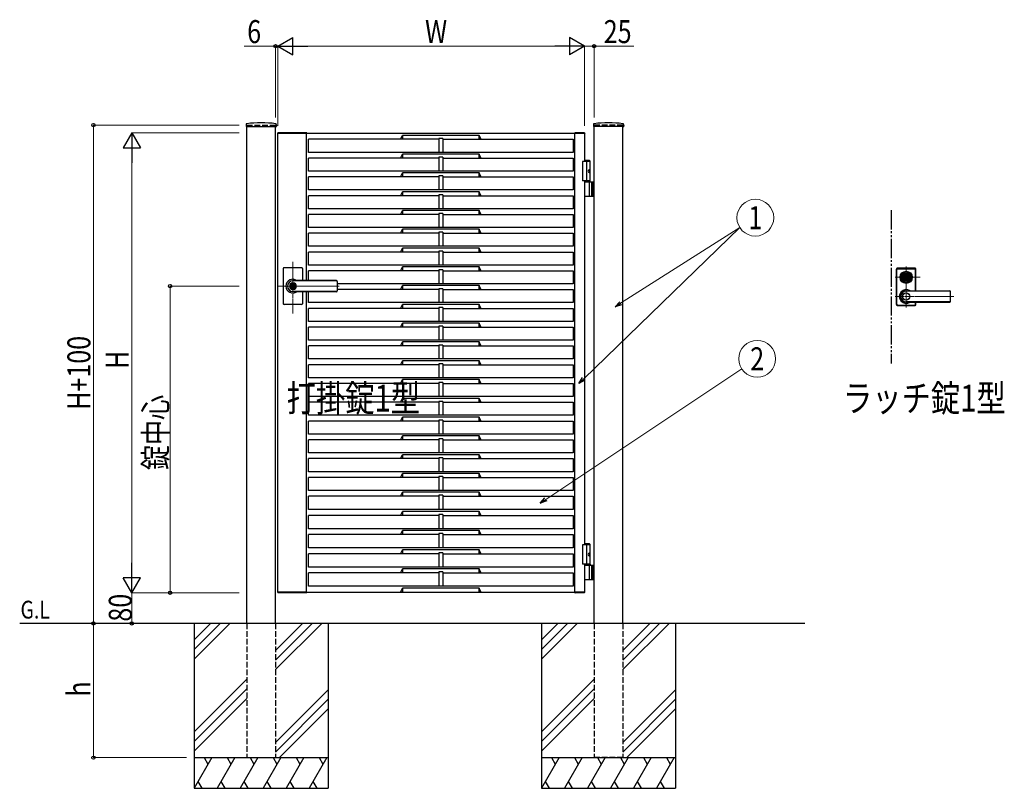
# Model space of a CAD drawing. Units: millimetres. Extents: x 0 to 8410, y 0 to 5940.
# Drawn here: x 3139 to 5707, y 2512 to 4517 of the extents above; entities that cross this region are included whole.
import ezdxf
from ezdxf.enums import TextEntityAlignment as Align

# ---------------------------------------------------------------- set-up
doc = ezdxf.new("R2010")
doc.units = ezdxf.units.MM
for name, pattern in [('YCENTER_1', [13, 10, -1, 1, -1]), ('YDIVIDE_1', [15, 10, -1, 1, -1, 1, -1]), ('YHIDDEN_1', [4, 3, -1])]:
    doc.linetypes.add(name, pattern=pattern)
for name, color, linetype, lineweight in [('FRONT_V1', 7, 'Continuous', 30), ('USER1', 3, 'Continuous', 13), ('YKK_12', 2, 'Continuous', 13), ('YKK_13', 4, 'Continuous', 30), ('YKK_A1', 4, 'Continuous', 30), ('YKK_D', 6, 'Continuous', 13)]:
    doc.layers.add(name, color=color, linetype=linetype, lineweight=lineweight)
doc.styles.add('text-b', font='extslim2.shx', dxfattribs={"width": 0.8, "bigfont": 'extfont2.shx'})

msp = doc.modelspace()

# ---------------------------------------------------------------- linework, layer by layer
at = {"layer": 'FRONT_V1', "linetype": 'YDIVIDE_1', "ltscale": 5}
msp.add_line((5412.5, 4020.3), (5412.5, 3620.3), dxfattribs=at)
at = {"layer": 'YKK_12', "linetype": 'YCENTER_1'}
for p, q in [((3851.5, 3750.7), (3851.5, 3885.5)), ((5451.5, 3766.8), (5451.5, 3873.8)), ((5422.5, 3845.3), (5487.6, 3845.3)), ((3972.8, 3822.3), (3812.5, 3822.3)), ((5422.5, 3795.3), (5575.6, 3795.3))]:
    msp.add_line(p, q, dxfattribs=at)
at = {"layer": 'YKK_13'}
for p, q in [((5426, 3866.8), (5426, 3773.8)), ((5426.5, 3774.3), (5426.5, 3866.3)), ((5427.1, 3775), (5427.1, 3865.7)), ((5475, 3868.8), (5428, 3868.8)), ((5428.5, 3868.3), (5474.5, 3868.3)), ((5429.1, 3867.7), (5473.9, 3867.7)), ((5475.9, 3810), (5475.9, 3865.7)), ((5476.5, 3810), (5476.5, 3866.3)), ((5477, 3810), (5477, 3866.8)), ((5440.8, 3847.8), (5440.9, 3847.8)), ((5444.8, 3846.8), (5447.3, 3846.8)), ((5444.8, 3843.8), (5444.8, 3846.8)), ((5444.8, 3843.8), (5447.3, 3843.8)), ((5447.4, 3844.4), (5447.4, 3846.3)), ((5447.7, 3846.6), (5448.3, 3846.6)), ((5447.7, 3844.1), (5448.3, 3844.1)), ((5448.4, 3846.6), (5448.6, 3846.7)), ((5448.4, 3844.1), (5448.6, 3843.9)), ((5448.6, 3846.7), (5449.7, 3846.7)), ((5448.6, 3843.9), (5449.7, 3843.9)), ((5449.7, 3846.7), (5449.8, 3846.2)), ((5449.7, 3843.9), (5449.8, 3844.3)), ((5449.9, 3844.3), (5449.8, 3844.3)), ((5450, 3846), (5450.2, 3846)), ((5450.5, 3845.2), (5450.2, 3844.5)), ((5450.5, 3846.4), (5450.4, 3846.1)), ((5450.5, 3846.4), (5451.6, 3846.4)), ((5450.6, 3845.3), (5450.9, 3845.3)), ((5451, 3845.2), (5451.1, 3844.5)), ((5452.6, 3844.3), (5451.4, 3844.3)), ((5452, 3845.5), (5451.9, 3846.1)), ((5452.4, 3845.4), (5452.2, 3845.4)), ((5452.6, 3845.5), (5452.8, 3846.2)), ((5452.6, 3844.3), (5452.6, 3844.5)), ((5453, 3844.6), (5452.8, 3844.6)), ((5453.1, 3846.4), (5453.3, 3846.4)), ((5453.4, 3843.9), (5453.2, 3844.5)), ((5453.4, 3846.7), (5453.3, 3846.4)), ((5454.4, 3846.7), (5453.4, 3846.7)), ((5454.4, 3843.9), (5453.4, 3843.9)), ((5454.6, 3846.6), (5454.4, 3846.7)), ((5454.6, 3844.1), (5454.4, 3843.9)), ((5455.4, 3846.6), (5454.7, 3846.6)), ((5455.4, 3844.1), (5454.7, 3844.1)), ((5455.7, 3844.4), (5455.7, 3846.3)), ((5455.8, 3846.8), (5458.2, 3846.8)), ((5455.8, 3843.8), (5458.2, 3843.8)), ((5458.2, 3843.8), (5458.2, 3846.8)), ((5462.3, 3847.8), (5462.1, 3847.8)), ((5462.3, 3842.8), (5462.1, 3842.8)), ((5451.5, 3810), (5565.5, 3810)), ((5565.5, 3809.3), (5451.5, 3809.3)), ((5567.5, 3782.6), (5567.5, 3808)), ((5565.5, 3781.3), (5451.5, 3781.3)), ((5451.5, 3780.6), (5565.5, 3780.6)), ((5475.9, 3775), (5475.9, 3780.6)), ((5476.5, 3774.3), (5476.5, 3780.6)), ((5477, 3773.8), (5477, 3780.6)), ((5428, 3771.8), (5475, 3771.8)), ((5428.5, 3772.3), (5474.5, 3772.3)), ((5429.1, 3773), (5473.9, 3773))]:
    msp.add_line(p, q, dxfattribs=at)
for centre, radius in [((5451.5, 3845.3), 16), ((5451.5, 3845.3), 14), ((5451.5, 3845.3), 11.1), ((5451.5, 3845.3), 10.9), ((5451.5, 3845.3), 9.93), ((5451.5, 3845.3), 8.4), ((5451.5, 3845.3), 8.3), ((5451.5, 3845.3), 4.3), ((5451.5, 3795.3), 9.6), ((5451.5, 3795.3), 9.15)]:
    msp.add_circle(centre, radius, dxfattribs=at)
for centre, radius, start, end in [((5428, 3866.8), 2, 90, 180), ((5428.5, 3866.3), 2, 90, 180), ((5429.1, 3865.7), 2, 90, 180), ((5473.9, 3865.7), 2, 0, 90), ((5474.5, 3866.3), 2, 0, 90), ((5475, 3866.8), 2, 0, 90), ((5451.5, 3845.3), 5.65, 164.6041, 195.3959), ((5451.5, 3845.3), 4.5, 19.4712, 160.5288), ((5451.5, 3845.3), 4.5, 199.4712, 340.5288), ((5447.7, 3846.3), 0.3, 90, 180), ((5447.7, 3844.4), 0.3, 180, 270), ((5448.3, 3846.8), 0.2, 270, 305), ((5448.3, 3843.9), 0.2, 55, 90), ((5450, 3846.2), 0.2, 195, 270), ((5449.9, 3844.6), 0.3, 270, 338), ((5450.2, 3846.2), 0.2, 270, 340), ((5450.6, 3845.1), 0.15, 90, 158), ((5450.9, 3845.1), 0.15, 10, 90), ((5451.4, 3844.6), 0.3, 190, 270), ((5451.6, 3846.1), 0.3, 10, 90), ((5452.2, 3845.5), 0.15, 190, 270), ((5452.4, 3845.5), 0.15, 270, 338), ((5452.8, 3844.4), 0.2, 90, 160), ((5453.1, 3846.1), 0.3, 90, 158), ((5453, 3844.4), 0.2, 15, 90), ((5454.7, 3846.8), 0.2, 235, 270), ((5454.7, 3843.9), 0.2, 90, 125), ((5455.4, 3846.3), 0.3, 0, 90), ((5455.4, 3844.4), 0.3, 270, 0), ((5451.5, 3845.3), 5.65, 344.6041, 15.3959), ((5451.5, 3795.3), 18, 54.6423, 305.3577), ((5451.5, 3795.3), 14.7, 90, 270), ((5451.5, 3795.3), 14, 90, 270), ((5565.5, 3808), 2, 0, 90), ((5565.5, 3807.3), 2, 0, 90), ((5565.5, 3783.3), 2, 270, 0), ((5565.5, 3782.6), 2, 270, 0), ((5428, 3773.8), 2, 180, 270), ((5428.5, 3774.3), 2, 180, 270), ((5429.1, 3775), 2, 180, 270), ((5473.9, 3775), 2, 270, 0), ((5474.5, 3774.3), 2, 270, 0), ((5475, 3773.8), 2, 270, 0)]:
    msp.add_arc(centre, radius, start, end, dxfattribs=at)
at = {"layer": 'YKK_A1'}
for p, q in [((3729.7, 4244.2), (3729.4, 4239.4)), ((3729.9, 4238.8), (3808.1, 4238.8)), ((3731.5, 2942.3), (3731.5, 4238.8)), ((3806.5, 2942.3), (3806.5, 4238.8)), ((3808.4, 4244.2), (3808.6, 4239.4)), ((4635.7, 4244.2), (4635.4, 4239.4)), ((4714.1, 4238.8), (4635.9, 4238.8)), ((4637.5, 2942.3), (4637.5, 4238.8)), ((4712.5, 2942.3), (4712.5, 4238.8)), ((4714.4, 4244.2), (4714.6, 4239.4)), ((4627, 4147.3), (4607.5, 4147.3)), ((4607.5, 4147.3), (4607.5, 4097.3)), ((4625, 4150.3), (4612.5, 4150.3)), ((4627, 4148.3), (4612.5, 4148.3)), ((4617.5, 4147.3), (4617.5, 4097.3)), ((4625, 4150.3), (4627, 4148.3)), ((4627, 4094.3), (4627, 4148.3)), ((4624.7, 4122.7), (4625.3, 4122.7)), ((4624.7, 4121.9), (4625.3, 4121.9)), ((4625.7, 4124.4), (4626.3, 4124.4)), ((4625.7, 4120.2), (4626.3, 4120.2)), ((4627, 4097.3), (4607.5, 4097.3)), ((4612.5, 4094.3), (4637.5, 4094.3)), ((4625.3, 4057.8), (4625.3, 4092.8)), ((4631, 4094.3), (4631, 4056.3)), ((4633.5, 4094.3), (4633.5, 4056.3)), ((4637.5, 4056.3), (4612.5, 4056.3)), ((3826.5, 3868.3), (3826.5, 3822.3)), ((3874.5, 3870.3), (3828.5, 3870.3)), ((3876.5, 3868.3), (3876.5, 3836.8)), ((3850.6, 3826.9), (3850.6, 3823.8)), ((3850.6, 3826.9), (3852.4, 3826.9)), ((3965.5, 3836.8), (3851.5, 3836.8)), ((3965.5, 3836.3), (3851.5, 3836.3)), ((3852.5, 3830.5), (3851.5, 3830.5)), ((3852.4, 3826.9), (3852.4, 3824.3)), ((3967.5, 3834.8), (3967.5, 3809.8)), ((3826.5, 3822.3), (3826.5, 3776.3)), ((3851.9, 3823), (3850.6, 3823.8)), ((3851.9, 3821.6), (3850.6, 3820.8)), ((3850.6, 3820.8), (3850.6, 3817.8)), ((3850.6, 3817.8), (3852.4, 3817.8)), ((3852.5, 3814.1), (3851.5, 3814.1)), ((3965.5, 3808.3), (3851.5, 3808.3)), ((3965.5, 3807.8), (3851.5, 3807.8)), ((3852.4, 3820.4), (3852.4, 3817.8)), ((3854.2, 3823.3), (3852.6, 3824)), ((3852.6, 3820.7), (3854.2, 3821.3)), ((3854.2, 3823.3), (3854.2, 3821.3)), ((3876.5, 3807.8), (3876.5, 3776.3)), ((3874.5, 3774.3), (3828.5, 3774.3)), ((4627, 3147.3), (4607.5, 3147.3)), ((4607.5, 3147.3), (4607.5, 3097.3)), ((4625, 3150.3), (4612.5, 3150.3)), ((4627, 3148.3), (4612.5, 3148.3)), ((4617.5, 3147.3), (4617.5, 3097.3)), ((4625, 3150.3), (4627, 3148.3)), ((4627, 3097.3), (4627, 3148.3)), ((4624.7, 3122.7), (4625.3, 3122.7)), ((4624.7, 3121.9), (4625.3, 3121.9)), ((4625.7, 3124.4), (4626.3, 3124.4)), ((4625.7, 3120.2), (4626.3, 3120.2)), ((4627, 3097.3), (4607.5, 3097.3)), ((4627, 3097.3), (4612.5, 3097.3)), ((4627, 3094.3), (4612.5, 3094.3)), ((4612.5, 3094.3), (4637.5, 3094.3)), ((4625.3, 3057.8), (4625.3, 3092.8)), ((4627, 3097.3), (4627, 3094.3)), ((4631, 3094.3), (4631, 3056.3)), ((4633.5, 3094.3), (4633.5, 3056.3)), ((4637.5, 3056.3), (4612.5, 3056.3)), ((5187.5, 2942.3), (3139, 2942.3)), ((3594, 2942.3), (3594, 2512.3)), ((3636.8, 2942.3), (3594, 2899.5)), ((3661.8, 2942.3), (3594, 2874.5)), ((3686.8, 2942.3), (3594, 2849.5)), ((3876.8, 2942.3), (3806.5, 2872)), ((3901.8, 2942.3), (3806.5, 2847)), ((3926.8, 2942.3), (3806.5, 2822)), ((3944, 2942.3), (3944, 2512.3)), ((4500, 2942.3), (4500, 2512.3)), ((4542.8, 2942.3), (4500, 2899.5)), ((4567.8, 2942.3), (4500, 2874.5)), ((4592.8, 2942.3), (4500, 2849.5)), ((4782.8, 2942.3), (4712.5, 2872)), ((4807.8, 2942.3), (4712.5, 2847)), ((4832.8, 2942.3), (4712.5, 2822)), ((4850, 2942.3), (4850, 2512.3)), ((3731.5, 2797), (3594, 2659.5)), ((4637.5, 2797), (4500, 2659.5)), ((3731.5, 2772), (3594, 2634.5)), ((3806.5, 2632), (3944, 2769.5)), ((4637.5, 2772), (4500, 2634.5)), ((4712.5, 2632), (4850, 2769.5)), ((3594, 2609.5), (3731.5, 2747)), ((3944, 2744.5), (3806.5, 2607)), ((4500, 2609.5), (4637.5, 2747)), ((4850, 2744.5), (4712.5, 2607)), ((3944, 2719.5), (3816.8, 2592.3)), ((4850, 2719.5), (4722.8, 2592.3)), ((3594, 2592.3), (3944, 2592.3)), ((3640.2, 2592.3), (3594, 2512.3)), ((3620.2, 2592.3), (3630.2, 2575)), ((3700.2, 2592.3), (3654, 2512.3)), ((3680.2, 2592.3), (3690.2, 2575)), ((3760.2, 2592.3), (3714, 2512.3)), ((3740.2, 2592.3), (3750.2, 2575)), ((3820.2, 2592.3), (3774, 2512.3)), ((3800.2, 2592.3), (3810.2, 2575)), ((3880.2, 2592.3), (3834, 2512.3)), ((3860.2, 2592.3), (3870.2, 2575)), ((3940.2, 2592.3), (3894, 2512.3)), ((3920.2, 2592.3), (3930.2, 2575)), ((4500, 2592.3), (4850, 2592.3)), ((4546.2, 2592.3), (4500, 2512.3)), ((4526.2, 2592.3), (4536.2, 2575)), ((4606.2, 2592.3), (4560, 2512.3)), ((4586.2, 2592.3), (4596.2, 2575)), ((4666.2, 2592.3), (4620, 2512.3)), ((4646.2, 2592.3), (4656.2, 2575)), ((4726.2, 2592.3), (4680, 2512.3)), ((4706.2, 2592.3), (4716.2, 2575)), ((4786.2, 2592.3), (4740, 2512.3)), ((4766.2, 2592.3), (4776.2, 2575)), ((4846.2, 2592.3), (4800, 2512.3)), ((4826.2, 2592.3), (4836.2, 2575)), ((3604, 2529.7), (3614, 2512.3)), ((3664, 2529.7), (3674, 2512.3)), ((3724, 2529.7), (3734, 2512.3)), ((3784, 2529.7), (3794, 2512.3)), ((3844, 2529.7), (3854, 2512.3)), ((3904, 2529.7), (3914, 2512.3)), ((4510, 2529.7), (4520, 2512.3)), ((4570, 2529.7), (4580, 2512.3)), ((4630, 2529.7), (4640, 2512.3)), ((4690, 2529.7), (4700, 2512.3)), ((4750, 2529.7), (4760, 2512.3)), ((4810, 2529.7), (4820, 2512.3)), ((3594, 2512.3), (3944, 2512.3)), ((4500, 2512.3), (4850, 2512.3))]:
    msp.add_line(p, q, dxfattribs=at)
at = {"layer": 'YKK_A1', "linetype": 'YHIDDEN_1', "ltscale": 5}
for p, q in [((3731.5, 4242.3), (3806.5, 4242.3)), ((3731.5, 4242.3), (3731.5, 4238.8)), ((3806.5, 4242.3), (3806.5, 4238.8)), ((4712.5, 4242.3), (4637.5, 4242.3)), ((4637.5, 4242.3), (4637.5, 4238.8)), ((4712.5, 4242.3), (4712.5, 4238.8)), ((3731.5, 2942.3), (3731.5, 2592.3)), ((3806.5, 2942.3), (3806.5, 2592.3)), ((4637.5, 2942.3), (4637.5, 2592.3)), ((4712.5, 2942.3), (4712.5, 2592.3)), ((3731.5, 2592.3), (3806.5, 2592.3)), ((4712.5, 2592.3), (4637.5, 2592.3))]:
    msp.add_line(p, q, dxfattribs=at)
at = {"layer": 'YKK_A1', "ltscale": 0.5}
for p, q in [((3812, 4220.3), (3812.1, 4221.9)), ((3812, 4220.3), (3812.5, 4220.3)), ((3812.5, 3024.3), (3812.5, 4220.3)), ((3887.5, 4220.3), (3812.5, 4220.3)), ((3888, 4222.3), (3812.6, 4222.3)), ((4587.5, 4220.3), (3887.5, 4220.3)), ((3887.5, 3836.8), (3887.5, 4220.3)), ((3888, 4220.3), (3888, 4222.3)), ((4132.6, 4205.3), (4137.5, 4215.6)), ((4137.5, 4215.6), (4137.5, 4205.3)), ((4337.5, 4215.6), (4137.5, 4215.6)), ((4137.5, 4215.6), (4137.5, 4205.3)), ((4337.5, 4215.6), (4337.5, 4205.3)), ((4342.4, 4205.3), (4337.5, 4215.6)), ((4337.5, 4205.3), (4337.5, 4215.6)), ((4587.3, 4220.3), (4587.4, 4221.9)), ((4612.5, 4220.3), (4587.5, 4220.3)), ((4587.5, 3024.3), (4587.5, 4220.3)), ((4612.2, 4222.3), (4587.9, 4222.3)), ((4612.8, 4220.3), (4612.5, 4220.3)), ((4612.5, 4220.3), (4612.5, 4147.3)), ((4612.7, 4221.9), (4612.8, 4220.3)), ((3892.5, 4171.3), (3892.5, 4205.3)), ((4232.5, 4205.3), (3892.5, 4205.3)), ((4137.5, 4205.3), (4132.6, 4205.3)), ((4232.5, 4207.7), (4232.5, 4171.3)), ((4242.5, 4207.7), (4232.5, 4207.7)), ((4242.5, 4207.7), (4242.5, 4171.3)), ((4242.5, 4205.3), (4582.5, 4205.3)), ((4337.5, 4205.3), (4342.4, 4205.3)), ((4582.5, 4205.3), (4582.5, 4171.3)), ((4582.5, 4171.3), (3892.5, 4171.3)), ((4132.6, 4156.3), (4137.5, 4166.6)), ((4137.5, 4166.6), (4137.5, 4156.3)), ((4337.5, 4166.6), (4137.5, 4166.6)), ((4137.5, 4166.6), (4137.5, 4156.3)), ((4337.5, 4166.6), (4337.5, 4156.3)), ((4342.4, 4156.3), (4337.5, 4166.6)), ((4337.5, 4156.3), (4337.5, 4166.6)), ((3892.5, 4122.3), (3892.5, 4156.3)), ((4232.5, 4156.3), (3892.5, 4156.3)), ((4137.5, 4156.3), (4132.6, 4156.3)), ((4232.5, 4158.7), (4232.5, 4122.3)), ((4242.5, 4158.7), (4232.5, 4158.7)), ((4242.5, 4158.7), (4242.5, 4122.3)), ((4242.5, 4156.3), (4582.5, 4156.3)), ((4337.5, 4156.3), (4342.4, 4156.3)), ((4582.5, 4156.3), (4582.5, 4122.3)), ((4582.5, 4122.3), (3892.5, 4122.3)), ((4132.6, 4107.3), (4137.5, 4117.6)), ((4137.5, 4117.6), (4137.5, 4107.3)), ((4337.5, 4117.6), (4137.5, 4117.6)), ((4137.5, 4117.6), (4137.5, 4107.3)), ((4232.5, 4109.7), (4232.5, 4073.3)), ((4242.5, 4109.7), (4232.5, 4109.7)), ((4242.5, 4109.7), (4242.5, 4073.3)), ((4337.5, 4117.6), (4337.5, 4107.3)), ((4342.4, 4107.3), (4337.5, 4117.6)), ((4337.5, 4107.3), (4337.5, 4117.6)), ((3892.5, 4073.3), (3892.5, 4107.3)), ((4232.5, 4107.3), (3892.5, 4107.3)), ((4137.5, 4107.3), (4132.6, 4107.3)), ((4242.5, 4107.3), (4582.5, 4107.3)), ((4337.5, 4107.3), (4342.4, 4107.3)), ((4582.5, 4107.3), (4582.5, 4073.3)), ((4612.5, 4097.3), (4612.5, 3147.3)), ((4582.5, 4073.3), (3892.5, 4073.3)), ((3892.5, 4024.3), (3892.5, 4058.3)), ((4232.5, 4058.3), (3892.5, 4058.3)), ((4132.6, 4058.3), (4137.5, 4068.6)), ((4137.5, 4058.3), (4132.6, 4058.3)), ((4137.5, 4068.6), (4137.5, 4058.3)), ((4337.5, 4068.6), (4137.5, 4068.6)), ((4137.5, 4068.6), (4137.5, 4058.3)), ((4232.5, 4060.7), (4232.5, 4024.3)), ((4242.5, 4060.7), (4232.5, 4060.7)), ((4242.5, 4060.7), (4242.5, 4024.3)), ((4242.5, 4058.3), (4582.5, 4058.3)), ((4337.5, 4068.6), (4337.5, 4058.3)), ((4342.4, 4058.3), (4337.5, 4068.6)), ((4337.5, 4058.3), (4337.5, 4068.6)), ((4337.5, 4058.3), (4342.4, 4058.3)), ((4582.5, 4058.3), (4582.5, 4024.3)), ((4582.5, 4024.3), (3892.5, 4024.3)), ((3892.5, 3975.3), (3892.5, 4009.3)), ((4232.5, 4009.3), (3892.5, 4009.3)), ((4132.6, 4009.3), (4137.5, 4019.6)), ((4137.5, 4009.3), (4132.6, 4009.3)), ((4137.5, 4019.6), (4137.5, 4009.3)), ((4337.5, 4019.6), (4137.5, 4019.6)), ((4137.5, 4019.6), (4137.5, 4009.3)), ((4232.5, 4011.7), (4232.5, 3975.3)), ((4242.5, 4011.7), (4232.5, 4011.7)), ((4242.5, 4011.7), (4242.5, 3975.3)), ((4242.5, 4009.3), (4582.5, 4009.3)), ((4337.5, 4019.6), (4337.5, 4009.3)), ((4342.4, 4009.3), (4337.5, 4019.6)), ((4337.5, 4009.3), (4337.5, 4019.6)), ((4337.5, 4009.3), (4342.4, 4009.3)), ((4582.5, 4009.3), (4582.5, 3975.3)), ((4582.5, 3975.3), (3892.5, 3975.3)), ((3892.5, 3926.3), (3892.5, 3960.3)), ((4232.5, 3960.3), (3892.5, 3960.3)), ((4132.6, 3960.3), (4137.5, 3970.6)), ((4137.5, 3960.3), (4132.6, 3960.3)), ((4137.5, 3970.6), (4137.5, 3960.3)), ((4337.5, 3970.6), (4137.5, 3970.6)), ((4137.5, 3970.6), (4137.5, 3960.3)), ((4232.5, 3962.7), (4232.5, 3926.3)), ((4242.5, 3962.7), (4232.5, 3962.7)), ((4242.5, 3962.7), (4242.5, 3926.3)), ((4242.5, 3960.3), (4582.5, 3960.3)), ((4337.5, 3970.6), (4337.5, 3960.3)), ((4342.4, 3960.3), (4337.5, 3970.6)), ((4337.5, 3960.3), (4337.5, 3970.6)), ((4337.5, 3960.3), (4342.4, 3960.3)), ((4582.5, 3960.3), (4582.5, 3926.3)), ((4582.5, 3926.3), (3892.5, 3926.3)), ((3892.5, 3877.3), (3892.5, 3911.3)), ((4232.5, 3911.3), (3892.5, 3911.3)), ((4132.6, 3911.3), (4137.5, 3921.6)), ((4137.5, 3911.3), (4132.6, 3911.3)), ((4137.5, 3921.6), (4137.5, 3911.3)), ((4337.5, 3921.6), (4137.5, 3921.6)), ((4137.5, 3921.6), (4137.5, 3911.3)), ((4232.5, 3913.7), (4232.5, 3877.3)), ((4242.5, 3913.7), (4232.5, 3913.7)), ((4242.5, 3913.7), (4242.5, 3877.3)), ((4242.5, 3911.3), (4582.5, 3911.3)), ((4337.5, 3921.6), (4337.5, 3911.3)), ((4342.4, 3911.3), (4337.5, 3921.6)), ((4337.5, 3911.3), (4337.5, 3921.6)), ((4337.5, 3911.3), (4342.4, 3911.3)), ((4582.5, 3911.3), (4582.5, 3877.3)), ((4582.5, 3877.3), (3892.5, 3877.3)), ((4232.5, 3862.3), (3892.5, 3862.3)), ((3892.5, 3836.8), (3892.5, 3862.3)), ((4132.6, 3862.3), (4137.5, 3872.6)), ((4137.5, 3862.3), (4132.6, 3862.3)), ((4137.5, 3872.6), (4137.5, 3862.3)), ((4337.5, 3872.6), (4137.5, 3872.6)), ((4137.5, 3872.6), (4137.5, 3862.3)), ((4232.5, 3864.7), (4232.5, 3828.3)), ((4242.5, 3864.7), (4232.5, 3864.7)), ((4242.5, 3864.7), (4242.5, 3828.3)), ((4242.5, 3862.3), (4582.5, 3862.3)), ((4337.5, 3872.6), (4337.5, 3862.3)), ((4342.4, 3862.3), (4337.5, 3872.6)), ((4337.5, 3862.3), (4337.5, 3872.6)), ((4337.5, 3862.3), (4342.4, 3862.3)), ((4582.5, 3862.3), (4582.5, 3828.3)), ((4582.5, 3828.3), (3967.5, 3828.3)), ((3887.5, 3024.3), (3887.5, 3807.8)), ((3892.5, 3779.3), (3892.5, 3807.8)), ((4232.5, 3813.3), (3967.5, 3813.3)), ((4132.6, 3813.3), (4137.5, 3823.6)), ((4137.5, 3813.3), (4132.6, 3813.3)), ((4137.5, 3823.6), (4137.5, 3813.3)), ((4337.5, 3823.6), (4137.5, 3823.6)), ((4137.5, 3823.6), (4137.5, 3813.3)), ((4232.5, 3815.7), (4232.5, 3779.3)), ((4242.5, 3815.7), (4232.5, 3815.7)), ((4242.5, 3815.7), (4242.5, 3779.3)), ((4242.5, 3813.3), (4582.5, 3813.3)), ((4337.5, 3823.6), (4337.5, 3813.3)), ((4342.4, 3813.3), (4337.5, 3823.6)), ((4337.5, 3813.3), (4337.5, 3823.6)), ((4337.5, 3813.3), (4342.4, 3813.3)), ((4582.5, 3813.3), (4582.5, 3779.3)), ((4582.5, 3779.3), (3892.5, 3779.3)), ((3892.5, 3730.3), (3892.5, 3764.3)), ((4232.5, 3764.3), (3892.5, 3764.3)), ((4132.6, 3764.3), (4137.5, 3774.6)), ((4137.5, 3764.3), (4132.6, 3764.3)), ((4137.5, 3774.6), (4137.5, 3764.3)), ((4337.5, 3774.6), (4137.5, 3774.6)), ((4137.5, 3774.6), (4137.5, 3764.3)), ((4232.5, 3766.7), (4232.5, 3730.3)), ((4242.5, 3766.7), (4232.5, 3766.7)), ((4242.5, 3766.7), (4242.5, 3730.3)), ((4242.5, 3764.3), (4582.5, 3764.3)), ((4337.5, 3774.6), (4337.5, 3764.3)), ((4342.4, 3764.3), (4337.5, 3774.6)), ((4337.5, 3764.3), (4337.5, 3774.6)), ((4337.5, 3764.3), (4342.4, 3764.3)), ((4582.5, 3764.3), (4582.5, 3730.3)), ((4582.5, 3730.3), (3892.5, 3730.3)), ((4132.6, 3715.3), (4137.5, 3725.6)), ((4137.5, 3725.6), (4137.5, 3715.3)), ((4337.5, 3725.6), (4137.5, 3725.6)), ((4137.5, 3725.6), (4137.5, 3715.3)), ((4337.5, 3725.6), (4337.5, 3715.3)), ((4342.4, 3715.3), (4337.5, 3725.6)), ((4337.5, 3715.3), (4337.5, 3725.6)), ((3892.5, 3681.3), (3892.5, 3715.3)), ((4232.5, 3715.3), (3892.5, 3715.3)), ((4137.5, 3715.3), (4132.6, 3715.3)), ((4232.5, 3717.7), (4232.5, 3681.3)), ((4242.5, 3717.7), (4232.5, 3717.7)), ((4242.5, 3717.7), (4242.5, 3681.3)), ((4242.5, 3715.3), (4582.5, 3715.3)), ((4337.5, 3715.3), (4342.4, 3715.3)), ((4582.5, 3715.3), (4582.5, 3681.3)), ((4582.5, 3681.3), (3892.5, 3681.3)), ((4132.6, 3666.3), (4137.5, 3676.6)), ((4137.5, 3676.6), (4137.5, 3666.3)), ((4337.5, 3676.6), (4137.5, 3676.6)), ((4137.5, 3676.6), (4137.5, 3666.3)), ((4337.5, 3676.6), (4337.5, 3666.3)), ((4342.4, 3666.3), (4337.5, 3676.6)), ((4337.5, 3666.3), (4337.5, 3676.6)), ((3892.5, 3632.3), (3892.5, 3666.3)), ((4232.5, 3666.3), (3892.5, 3666.3)), ((4137.5, 3666.3), (4132.6, 3666.3)), ((4232.5, 3668.7), (4232.5, 3632.3)), ((4242.5, 3668.7), (4232.5, 3668.7)), ((4242.5, 3668.7), (4242.5, 3632.3)), ((4242.5, 3666.3), (4582.5, 3666.3)), ((4337.5, 3666.3), (4342.4, 3666.3)), ((4582.5, 3666.3), (4582.5, 3632.3)), ((4582.5, 3632.3), (3892.5, 3632.3)), ((4132.6, 3617.3), (4137.5, 3627.6)), ((4137.5, 3627.6), (4137.5, 3617.3)), ((4337.5, 3627.6), (4137.5, 3627.6)), ((4137.5, 3627.6), (4137.5, 3617.3)), ((4337.5, 3627.6), (4337.5, 3617.3)), ((4342.4, 3617.3), (4337.5, 3627.6)), ((4337.5, 3617.3), (4337.5, 3627.6)), ((3892.5, 3583.3), (3892.5, 3617.3)), ((4232.5, 3617.3), (3892.5, 3617.3)), ((4137.5, 3617.3), (4132.6, 3617.3)), ((4232.5, 3619.7), (4232.5, 3583.3)), ((4242.5, 3619.7), (4232.5, 3619.7)), ((4242.5, 3619.7), (4242.5, 3583.3)), ((4242.5, 3617.3), (4582.5, 3617.3)), ((4337.5, 3617.3), (4342.4, 3617.3)), ((4582.5, 3617.3), (4582.5, 3583.3)), ((4582.5, 3583.3), (3892.5, 3583.3)), ((4132.6, 3568.3), (4137.5, 3578.6)), ((4137.5, 3578.6), (4137.5, 3568.3)), ((4337.5, 3578.6), (4137.5, 3578.6)), ((4137.5, 3578.6), (4137.5, 3568.3)), ((4232.5, 3570.7), (4232.5, 3534.3)), ((4242.5, 3570.7), (4232.5, 3570.7)), ((4242.5, 3570.7), (4242.5, 3534.3)), ((4337.5, 3578.6), (4337.5, 3568.3)), ((4342.4, 3568.3), (4337.5, 3578.6)), ((4337.5, 3568.3), (4337.5, 3578.6)), ((3892.5, 3534.3), (3892.5, 3568.3)), ((4232.5, 3568.3), (3892.5, 3568.3)), ((4137.5, 3568.3), (4132.6, 3568.3)), ((4242.5, 3568.3), (4582.5, 3568.3)), ((4337.5, 3568.3), (4342.4, 3568.3)), ((4582.5, 3568.3), (4582.5, 3534.3)), ((4582.5, 3534.3), (3892.5, 3534.3)), ((3892.5, 3485.3), (3892.5, 3519.3)), ((4232.5, 3519.3), (3892.5, 3519.3)), ((4132.6, 3519.3), (4137.5, 3529.6)), ((4137.5, 3519.3), (4132.6, 3519.3)), ((4137.5, 3529.6), (4137.5, 3519.3)), ((4337.5, 3529.6), (4137.5, 3529.6)), ((4137.5, 3529.6), (4137.5, 3519.3)), ((4232.5, 3521.7), (4232.5, 3485.3)), ((4242.5, 3521.7), (4232.5, 3521.7)), ((4242.5, 3521.7), (4242.5, 3485.3)), ((4242.5, 3519.3), (4582.5, 3519.3)), ((4337.5, 3529.6), (4337.5, 3519.3)), ((4342.4, 3519.3), (4337.5, 3529.6)), ((4337.5, 3519.3), (4337.5, 3529.6)), ((4337.5, 3519.3), (4342.4, 3519.3)), ((4582.5, 3519.3), (4582.5, 3485.3)), ((4582.5, 3485.3), (3892.5, 3485.3)), ((3892.5, 3436.3), (3892.5, 3470.3)), ((4232.5, 3470.3), (3892.5, 3470.3)), ((4132.6, 3470.3), (4137.5, 3480.6)), ((4137.5, 3470.3), (4132.6, 3470.3)), ((4137.5, 3480.6), (4137.5, 3470.3)), ((4337.5, 3480.6), (4137.5, 3480.6)), ((4137.5, 3480.6), (4137.5, 3470.3)), ((4232.5, 3472.7), (4232.5, 3436.3)), ((4242.5, 3472.7), (4232.5, 3472.7)), ((4242.5, 3472.7), (4242.5, 3436.3)), ((4242.5, 3470.3), (4582.5, 3470.3)), ((4337.5, 3480.6), (4337.5, 3470.3)), ((4342.4, 3470.3), (4337.5, 3480.6)), ((4337.5, 3470.3), (4337.5, 3480.6)), ((4337.5, 3470.3), (4342.4, 3470.3)), ((4582.5, 3470.3), (4582.5, 3436.3)), ((4582.5, 3436.3), (3892.5, 3436.3)), ((3892.5, 3387.3), (3892.5, 3421.3)), ((4232.5, 3421.3), (3892.5, 3421.3)), ((4132.6, 3421.3), (4137.5, 3431.6)), ((4137.5, 3421.3), (4132.6, 3421.3)), ((4137.5, 3431.6), (4137.5, 3421.3)), ((4337.5, 3431.6), (4137.5, 3431.6)), ((4137.5, 3431.6), (4137.5, 3421.3)), ((4232.5, 3423.7), (4232.5, 3387.3)), ((4242.5, 3423.7), (4232.5, 3423.7)), ((4242.5, 3423.7), (4242.5, 3387.3)), ((4242.5, 3421.3), (4582.5, 3421.3)), ((4337.5, 3431.6), (4337.5, 3421.3)), ((4342.4, 3421.3), (4337.5, 3431.6)), ((4337.5, 3421.3), (4337.5, 3431.6)), ((4337.5, 3421.3), (4342.4, 3421.3)), ((4582.5, 3421.3), (4582.5, 3387.3)), ((4582.5, 3387.3), (3892.5, 3387.3)), ((3892.5, 3338.3), (3892.5, 3372.3)), ((4232.5, 3372.3), (3892.5, 3372.3)), ((4132.6, 3372.3), (4137.5, 3382.6)), ((4137.5, 3372.3), (4132.6, 3372.3)), ((4137.5, 3382.6), (4137.5, 3372.3)), ((4337.5, 3382.6), (4137.5, 3382.6)), ((4137.5, 3382.6), (4137.5, 3372.3)), ((4232.5, 3374.7), (4232.5, 3338.3)), ((4242.5, 3374.7), (4232.5, 3374.7)), ((4242.5, 3374.7), (4242.5, 3338.3)), ((4242.5, 3372.3), (4582.5, 3372.3)), ((4337.5, 3382.6), (4337.5, 3372.3)), ((4342.4, 3372.3), (4337.5, 3382.6)), ((4337.5, 3372.3), (4337.5, 3382.6)), ((4337.5, 3372.3), (4342.4, 3372.3)), ((4582.5, 3372.3), (4582.5, 3338.3)), ((4582.5, 3338.3), (3892.5, 3338.3)), ((3892.5, 3289.3), (3892.5, 3323.3)), ((4232.5, 3323.3), (3892.5, 3323.3)), ((4132.6, 3323.3), (4137.5, 3333.6)), ((4137.5, 3323.3), (4132.6, 3323.3)), ((4137.5, 3333.6), (4137.5, 3323.3)), ((4337.5, 3333.6), (4137.5, 3333.6)), ((4137.5, 3333.6), (4137.5, 3323.3)), ((4232.5, 3325.7), (4232.5, 3289.3)), ((4242.5, 3325.7), (4232.5, 3325.7)), ((4242.5, 3325.7), (4242.5, 3289.3)), ((4242.5, 3323.3), (4582.5, 3323.3)), ((4337.5, 3333.6), (4337.5, 3323.3)), ((4342.4, 3323.3), (4337.5, 3333.6)), ((4337.5, 3323.3), (4337.5, 3333.6)), ((4337.5, 3323.3), (4342.4, 3323.3)), ((4582.5, 3323.3), (4582.5, 3289.3)), ((4582.5, 3289.3), (3892.5, 3289.3)), ((3892.5, 3239.3), (3892.5, 3274.3)), ((4232.5, 3274.3), (3892.5, 3274.3)), ((4132.6, 3274.3), (4137.5, 3284.6)), ((4137.5, 3274.3), (4132.6, 3274.3)), ((4137.5, 3284.6), (4137.5, 3274.3)), ((4337.5, 3284.6), (4137.5, 3284.6)), ((4137.5, 3284.6), (4137.5, 3274.3)), ((4232.5, 3276.7), (4232.5, 3239.3)), ((4242.5, 3276.7), (4232.5, 3276.7)), ((4242.5, 3276.7), (4242.5, 3239.3)), ((4242.5, 3274.3), (4582.5, 3274.3)), ((4337.5, 3284.6), (4337.5, 3274.3)), ((4342.4, 3274.3), (4337.5, 3284.6)), ((4337.5, 3274.3), (4337.5, 3284.6)), ((4337.5, 3274.3), (4342.4, 3274.3)), ((4582.5, 3274.3), (4582.5, 3239.3)), ((4582.5, 3239.3), (3892.5, 3239.3)), ((3892.5, 3189.3), (3892.5, 3224.3)), ((4232.5, 3224.3), (3892.5, 3224.3)), ((4132.6, 3224.3), (4137.5, 3234.6)), ((4137.5, 3224.3), (4132.6, 3224.3)), ((4137.5, 3234.6), (4137.5, 3224.3)), ((4337.5, 3234.6), (4137.5, 3234.6)), ((4137.5, 3234.6), (4137.5, 3224.3)), ((4232.5, 3226.7), (4232.5, 3189.3)), ((4242.5, 3226.7), (4232.5, 3226.7)), ((4242.5, 3226.7), (4242.5, 3189.3)), ((4242.5, 3224.3), (4582.5, 3224.3)), ((4337.5, 3234.6), (4337.5, 3224.3)), ((4342.4, 3224.3), (4337.5, 3234.6)), ((4337.5, 3224.3), (4337.5, 3234.6)), ((4337.5, 3224.3), (4342.4, 3224.3)), ((4582.5, 3224.3), (4582.5, 3189.3)), ((4582.5, 3189.3), (3892.5, 3189.3)), ((3892.5, 3139.3), (3892.5, 3174.3)), ((4232.5, 3174.3), (3892.5, 3174.3)), ((4132.6, 3174.3), (4137.5, 3184.6)), ((4137.5, 3174.3), (4132.6, 3174.3)), ((4137.5, 3184.6), (4137.5, 3174.3)), ((4337.5, 3184.6), (4137.5, 3184.6)), ((4137.5, 3184.6), (4137.5, 3174.3)), ((4232.5, 3176.7), (4232.5, 3139.3)), ((4242.5, 3176.7), (4232.5, 3176.7)), ((4242.5, 3176.7), (4242.5, 3139.3)), ((4242.5, 3174.3), (4582.5, 3174.3)), ((4337.5, 3184.6), (4337.5, 3174.3)), ((4342.4, 3174.3), (4337.5, 3184.6)), ((4337.5, 3174.3), (4337.5, 3184.6)), ((4337.5, 3174.3), (4342.4, 3174.3)), ((4582.5, 3174.3), (4582.5, 3139.3)), ((4582.5, 3139.3), (3892.5, 3139.3)), ((4132.6, 3124.3), (4137.5, 3134.6)), ((4137.5, 3134.6), (4137.5, 3124.3)), ((4337.5, 3134.6), (4137.5, 3134.6)), ((4137.5, 3134.6), (4137.5, 3124.3)), ((4337.5, 3134.6), (4337.5, 3124.3)), ((4342.4, 3124.3), (4337.5, 3134.6)), ((4337.5, 3124.3), (4337.5, 3134.6)), ((3892.5, 3089.3), (3892.5, 3124.3)), ((4232.5, 3124.3), (3892.5, 3124.3)), ((4137.5, 3124.3), (4132.6, 3124.3)), ((4232.5, 3126.7), (4232.5, 3089.3)), ((4242.5, 3126.7), (4232.5, 3126.7)), ((4242.5, 3126.7), (4242.5, 3089.3)), ((4242.5, 3124.3), (4582.5, 3124.3)), ((4337.5, 3124.3), (4342.4, 3124.3)), ((4582.5, 3124.3), (4582.5, 3089.3)), ((4582.5, 3089.3), (3892.5, 3089.3)), ((4132.6, 3074.3), (4137.5, 3084.6)), ((4137.5, 3084.6), (4137.5, 3074.3)), ((4337.5, 3084.6), (4137.5, 3084.6)), ((4137.5, 3084.6), (4137.5, 3074.3)), ((4337.5, 3084.6), (4337.5, 3074.3)), ((4342.4, 3074.3), (4337.5, 3084.6)), ((4337.5, 3074.3), (4337.5, 3084.6)), ((4612.5, 3097.3), (4612.5, 3024.3)), ((3892.5, 3039.3), (3892.5, 3074.3)), ((4232.5, 3074.3), (3892.5, 3074.3)), ((4137.5, 3074.3), (4132.6, 3074.3)), ((4232.5, 3076.7), (4232.5, 3039.3)), ((4242.5, 3076.7), (4232.5, 3076.7)), ((4242.5, 3076.7), (4242.5, 3039.3)), ((4242.5, 3074.3), (4582.5, 3074.3)), ((4337.5, 3074.3), (4342.4, 3074.3)), ((4582.5, 3074.3), (4582.5, 3039.3)), ((4582.5, 3039.3), (3892.5, 3039.3)), ((4132.6, 3024.3), (4137.5, 3034.6)), ((4137.5, 3034.6), (4137.5, 3024.3)), ((4337.5, 3034.6), (4137.5, 3034.6)), ((4137.5, 3034.6), (4137.5, 3024.3)), ((4337.5, 3034.6), (4337.5, 3024.3)), ((4342.4, 3024.3), (4337.5, 3034.6)), ((4337.5, 3024.3), (4337.5, 3034.6)), ((3812, 3024.3), (3812.1, 3022.8)), ((3812, 3024.3), (3812.5, 3024.3)), ((3887.5, 3024.3), (3812.5, 3024.3)), ((3888, 3022.3), (3812.6, 3022.3)), ((3887.5, 3024.3), (4587.5, 3024.3)), ((3888, 3024.3), (3888, 3022.3)), ((4137.5, 3024.3), (4132.6, 3024.3)), ((4337.5, 3024.3), (4342.4, 3024.3)), ((4587.3, 3024.3), (4587.4, 3022.8)), ((4612.5, 3024.3), (4587.5, 3024.3)), ((4612.2, 3022.3), (4587.9, 3022.3)), ((4612.8, 3024.3), (4612.5, 3024.3)), ((4612.7, 3022.8), (4612.8, 3024.3))]:
    msp.add_line(p, q, dxfattribs=at)
at = {"layer": 'YKK_A1'}
msp.add_circle((3851.5, 3822.3), 6.6, dxfattribs=at)
for centre, radius, start, end in [((3729.9, 4239.3), 0.5, 177, 270), ((3731.7, 4244.1), 2, 96.7445, 177), ((3769, 3928.3), 320, 83.2555, 96.7445), ((3806.4, 4244.1), 2, 3, 83.2555), ((3808.1, 4239.3), 0.5, 270, 3), ((4635.9, 4239.3), 0.5, 177, 270), ((4637.7, 4244.1), 2, 96.7445, 177), ((4675, 3928.3), 320, 83.2555, 96.7445), ((4712.4, 4244.1), 2, 3, 83.2555), ((4714.1, 4239.3), 0.5, 270, 3), ((4623.8, 4092.8), 1.5, 0, 90), ((4623.8, 4057.8), 1.5, 270, 0), ((3828.5, 3868.3), 2, 90, 180), ((3874.5, 3868.3), 2, 0, 90), ((3851.5, 3822.3), 18, 53.6639, 180.0037), ((3851.5, 3822.3), 14, 90, 270), ((3851.5, 3822.3), 8.2, 90, 270), ((3852.5, 3822.3), 8.2, 270, 90), ((3965.5, 3834.8), 2, 0, 90), ((3965.5, 3834.3), 2, 0, 90), ((3851.5, 3822.3), 18, 180.0037, 306.3361), ((3851.5, 3822.3), 4, 103.0029, 256.9971), ((3851.5, 3822.3), 2, 116.7437, 243.2563), ((3851.5, 3822.3), 0.8, 301.8213, 58.1787), ((3851.5, 3822.3), 4, 283.0029, 76.9971), ((3852.7, 3824.3), 0.3, 180, 247.3801), ((3852.7, 3820.4), 0.3, 112.6199, 180), ((3965.5, 3810.3), 2, 270, 0), ((3965.5, 3809.8), 2, 270, 0), ((3828.5, 3776.3), 2, 180, 270), ((3874.5, 3776.3), 2, 270, 0), ((4623.8, 3092.8), 1.5, 0, 90), ((4623.8, 3057.8), 1.5, 270, 0)]:
    msp.add_arc(centre, radius, start, end, dxfattribs=at)
at = {"layer": 'YKK_A1', "ltscale": 0.5}
for centre, start, end in [((3812.6, 4221.8), 90, 177), ((4587.9, 4221.8), 90, 177), ((4612.2, 4221.8), 3, 90), ((3812.6, 3022.8), 183, 270), ((4587.9, 3022.8), 183, 270), ((4612.2, 3022.8), 270, 357)]:
    msp.add_arc(centre, 0.5, start, end, dxfattribs=at)
at = {"layer": 'YKK_A1', "extrusion": (0, 0, -1)}
for centre in [(4624.4, 4122.3), (4624.4, 3122.3)]:
    msp.add_ellipse(centre, major_axis=(0, -3.5), ratio=0.707107, dxfattribs=at)
for centre, start_param, end_param in [((4618.3, 4122.3), 1.524113, 1.61748), ((4619.5, 4122.3), 1.335292, 1.430335), ((4619.5, 4122.3), 1.711258, 1.806301), ((4620.1, 4122.3), 1.335292, 1.430335), ((4620.1, 4122.3), 1.711258, 1.806301), ((4618.3, 3122.3), 1.524113, 1.61748), ((4619.5, 3122.3), 1.335292, 1.430335), ((4619.5, 3122.3), 1.711258, 1.806301), ((4620.1, 3122.3), 1.335292, 1.430335), ((4620.1, 3122.3), 1.711258, 1.806301)]:
    msp.add_ellipse(centre, major_axis=(0, 9), ratio=0.707107, start_param=start_param, end_param=end_param, dxfattribs=at)
at = {"layer": 'YKK_A1'}
for points, knots in [([(4625.3, 4122.7), (4625.3, 4122.8), (4625.4, 4122.8), (4625.5, 4122.8), (4625.6, 4122.9), (4625.7, 4123), (4625.8, 4123.1), (4625.8, 4123.3), (4625.8, 4123.4), (4625.8, 4123.5), (4625.8, 4123.6)], [0, 0, 0, 0, 0.116458, 0.236113, 0.362305, 0.496955, 0.64059, 0.792617, 0.951605, 1.115527, 1.115527, 1.115527, 1.115527]), ([(4625.8, 4121.1), (4625.8, 4121.1), (4625.8, 4121.2), (4625.8, 4121.4), (4625.8, 4121.5), (4625.7, 4121.7), (4625.6, 4121.8), (4625.5, 4121.8), (4625.4, 4121.9), (4625.3, 4121.9), (4625.3, 4121.9)], [0, 0, 0, 0, 0.163922, 0.32291, 0.474935, 0.618569, 0.753217, 0.879409, 0.999064, 1.115521, 1.115521, 1.115521, 1.115521]), ([(4626.4, 4123.6), (4626.4, 4123.5), (4626.5, 4123.4), (4626.5, 4123.3), (4626.6, 4123.1), (4626.6, 4123), (4626.7, 4122.9), (4626.8, 4122.9), (4626.8, 4122.8)], [0, 0, 0, 0, 0.1660377, 0.3303258, 0.4893576, 0.640337, 0.7815789, 0.8599587, 0.8599587, 0.8599587, 0.8599587]), ([(4626.8, 4121.8), (4626.8, 4121.8), (4626.7, 4121.8), (4626.6, 4121.7), (4626.6, 4121.5), (4626.5, 4121.4), (4626.5, 4121.2), (4626.4, 4121.1), (4626.4, 4121.1)], [0, 0, 0, 0, 0.0783682, 0.2196115, 0.3705927, 0.529626, 0.6939153, 0.8599535, 0.8599535, 0.8599535, 0.8599535]), ([(4625.3, 3122.7), (4625.3, 3122.8), (4625.4, 3122.8), (4625.5, 3122.8), (4625.6, 3122.9), (4625.7, 3123), (4625.8, 3123.1), (4625.8, 3123.3), (4625.8, 3123.4), (4625.8, 3123.5), (4625.8, 3123.6)], [0, 0, 0, 0, 0.116458, 0.236113, 0.362305, 0.496955, 0.64059, 0.792617, 0.951605, 1.115527, 1.115527, 1.115527, 1.115527]), ([(4625.8, 3121.1), (4625.8, 3121.1), (4625.8, 3121.2), (4625.8, 3121.4), (4625.8, 3121.5), (4625.7, 3121.7), (4625.6, 3121.8), (4625.5, 3121.8), (4625.4, 3121.9), (4625.3, 3121.9), (4625.3, 3121.9)], [0, 0, 0, 0, 0.163922, 0.32291, 0.474935, 0.618569, 0.753217, 0.879409, 0.999064, 1.115521, 1.115521, 1.115521, 1.115521]), ([(4626.4, 3123.6), (4626.4, 3123.5), (4626.5, 3123.4), (4626.5, 3123.3), (4626.6, 3123.1), (4626.6, 3123), (4626.7, 3122.9), (4626.8, 3122.9), (4626.8, 3122.8)], [0, 0, 0, 0, 0.1660377, 0.3303258, 0.4893576, 0.640337, 0.7815789, 0.8599587, 0.8599587, 0.8599587, 0.8599587]), ([(4626.8, 3121.8), (4626.8, 3121.8), (4626.7, 3121.8), (4626.6, 3121.7), (4626.6, 3121.5), (4626.5, 3121.4), (4626.5, 3121.2), (4626.4, 3121.1), (4626.4, 3121.1)], [0, 0, 0, 0, 0.0783682, 0.2196115, 0.3705927, 0.529626, 0.6939153, 0.8599535, 0.8599535, 0.8599535, 0.8599535])]:
    msp.add_open_spline(points, degree=3, knots=knots, dxfattribs=at)
at = {"layer": 'YKK_D', "lineweight": -2}
for p, q in [((3812.5, 4448.3), (3851.5, 4470.8)), ((3851.5, 4425.8), (3851.5, 4470.8)), ((4612.5, 4448.3), (4573.5, 4470.8)), ((4573.5, 4470.8), (4573.5, 4425.8)), ((3812.5, 4448.3), (3851.5, 4425.8)), ((3812.5, 4448.3), (3890.5, 4448.3)), ((4612.5, 4448.3), (4534.6, 4448.3)), ((4612.5, 4448.3), (4573.5, 4425.8)), ((3431.5, 4222.3), (3409, 4183.4)), ((3431.5, 4222.3), (3454, 4183.4)), ((3431.5, 4222.3), (3431.5, 4144.4)), ((3409, 4183.4), (3454, 4183.4)), ((3431.5, 3022.3), (3431.5, 3100.3)), ((3431.5, 3022.3), (3409, 3061.3)), ((3454, 3061.3), (3409, 3061.3)), ((3431.5, 3022.3), (3454, 3061.3))]:
    msp.add_line(p, q, dxfattribs=at)
at = {"layer": 'YKK_D'}
for p, q in [((3806.5, 4448.3), (3724.5, 4448.3)), ((3806.5, 4262.3), (3806.5, 4449.3)), ((3812.5, 4448.3), (3806.5, 4448.3)), ((3812.5, 4240.3), (3812.5, 4449.3)), ((3812.5, 4240.3), (3812.5, 4449.3)), ((3812.5, 4448.3), (3829.5, 4448.3)), ((3857.5, 4448.3), (4567.5, 4448.3)), ((4612.5, 4240.3), (4612.5, 4449.3)), ((4612.5, 4240.3), (4612.5, 4449.3)), ((4612.5, 4448.3), (4637.5, 4448.3)), ((4637.5, 4262.3), (4637.5, 4449.3)), ((4637.5, 4448.3), (4740.9, 4448.3)), ((3711.5, 4242.3), (3330.5, 4242.3)), ((3331.5, 4242.3), (3331.5, 2942.3)), ((3711.5, 4222.3), (3430.5, 4222.3)), ((3431.5, 4177.3), (3431.5, 3067.3)), ((4610.2, 3580.4), (5017.5, 3975.1)), ((4706.6, 3777.7), (5017.5, 3975.1)), ((3711.5, 3822.3), (3530.5, 3822.3)), ((3531.5, 3822.3), (3531.5, 3022.3)), ((4511.2, 3265.9), (5022.8, 3606.2)), ((3711.5, 3022.3), (3430.5, 3022.3)), ((3711.5, 3022.3), (3430.5, 3022.3)), ((3431.5, 3022.3), (3431.5, 2942.3)), ((3711.5, 3022.3), (3530.5, 3022.3)), ((3574, 2942.3), (3330.5, 2942.3)), ((3574, 2942.3), (3330.5, 2942.3)), ((3331.5, 2592.3), (3331.5, 2942.3)), ((3574, 2942.3), (3430.5, 2942.3)), ((3574, 2592.3), (3330.5, 2592.3))]:
    msp.add_line(p, q, dxfattribs=at)
at = {"layer": 'YKK_D', "linetype": 'ByBlock', "lineweight": -2}
for p, q in [((4692.2, 3768.6), (4704.2, 3781.5)), ((4692.2, 3768.6), (4706.6, 3777.7)), ((4709, 3773.8), (4692.2, 3768.6)), ((4598, 3568.6), (4607, 3583.7)), ((4598, 3568.6), (4610.2, 3580.4)), ((4613.4, 3577.1), (4598, 3568.6)), ((4497, 3256.5), (4508.7, 3269.7)), ((4497, 3256.5), (4511.2, 3265.9)), ((4513.7, 3262.1), (4497, 3256.5))]:
    msp.add_line(p, q, dxfattribs=at)
for centre in [(3806.5, 4448.3), (4637.5, 4448.3), (3331.5, 4242.3), (3531.5, 3822.3), (3531.5, 3022.3), (3331.5, 2942.3), (3331.5, 2942.3), (3431.5, 2942.3), (3331.5, 2592.3)]:
    msp.add_circle(centre, 4.25, dxfattribs=at)
at = {"layer": 'YKK_D'}
for centre in [(5058, 4000.9), (5062.8, 3632.8)]:
    msp.add_circle(centre, 48, dxfattribs=at)

# ---------------------------------------------------------------- texts
at = {"layer": 'USER1', "style": 'text-b', "width": 0.8}
for s, height, p in [('打掛錠1型', 70, (3835.4, 3495)), ('ラッチ錠1型', 70, (5286.7, 3495)), ('G.L', 46.36, (3141.3, 2955.2))]:
    msp.add_text(s, height=height, dxfattribs=at).set_placement(p)
at = {"layer": 'YKK_D', "style": 'text-b', "width": 0.8}
for s, p in [('6', (3732.5, 4456.3)), ('W', (4196.5, 4456.3)), ('25', (4662.5, 4456.3))]:
    msp.add_text(s, height=60, dxfattribs=at).set_placement(p)
for s, p in [('1', (5058, 4000.9)), ('2', (5062.8, 3632.8))]:
    msp.add_text(s, height=60, dxfattribs=at).set_placement(p, align=Align.MIDDLE_CENTER)
for s, p in [('H+100', (3323.5, 3499.5)), ('H', (3423.5, 3606.3)), ('錠中心', (3523.5, 3342.3)), ('80', (3431.5, 2947.1)), ('h', (3323.5, 2751.3))]:
    msp.add_text(s, height=60, rotation=90, dxfattribs=at).set_placement(p)

doc.saveas('drawing.dxf')
